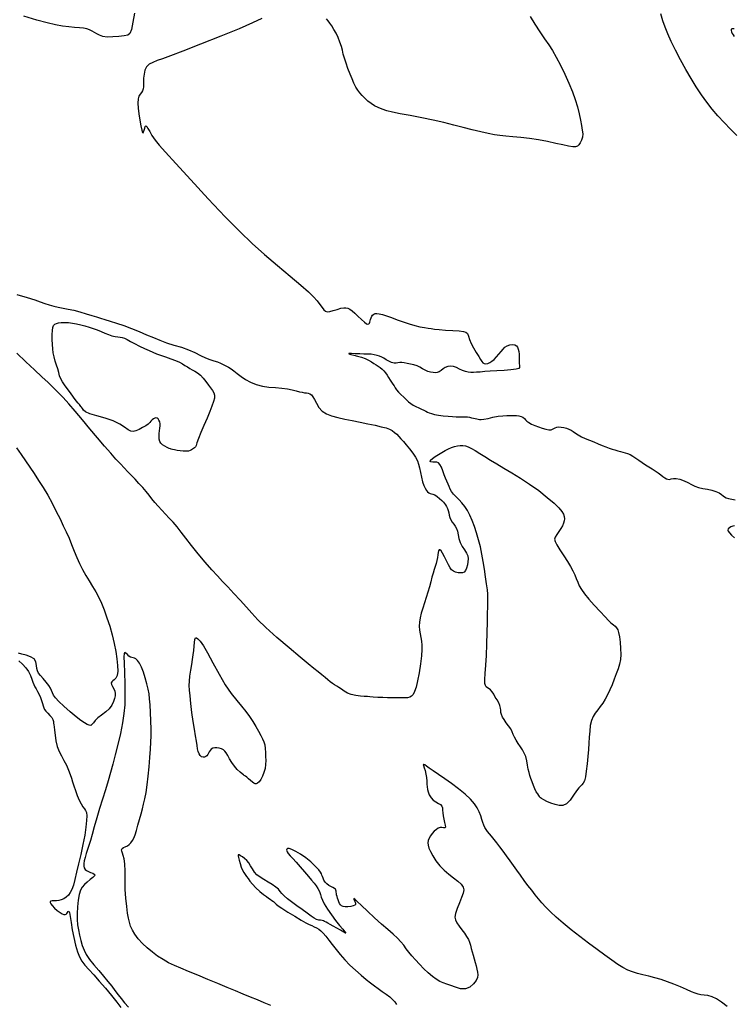
# Model space of a CAD drawing. Extents: x 359499 to 362699, y 1027068 to 1030226.
# Drawn here: x 361176 to 361636, y 1027784 to 1028417 of the extents above; entities that cross this region are included whole.
import ezdxf

# ---------------------------------------------------------------- set-up
doc = ezdxf.new("R2010")
doc.units = 0
doc.header["$LTSCALE"] = 25
doc.header["$MEASUREMENT"] = 0
doc.layers.add('INTER', color=33, linetype='CONTINUOUS')

msp = doc.modelspace()

# ---------------------------------------------------------------- linework, layer by layer
at = {"layer": 'INTER', "linetype": 'CONTINUOUS'}
for points, elevation in [([(361250.33, 1028421.13), (361249.35, 1028415.32), (361248.41, 1028410.69), (361247.41, 1028408.13), (361245.98, 1028407.09), (361243.69, 1028406.7), (361240.31, 1028406.28), (361236.4, 1028405.89), (361232.74, 1028405.8), (361229.92, 1028406.18), (361227.82, 1028406.93), (361226.14, 1028407.85), (361224.6, 1028408.79), (361223.08, 1028409.67), (361221.46, 1028410.43), (361219.64, 1028411.03), (361217.49, 1028411.48), (361214.89, 1028411.8), (361211.76, 1028412.03), (361208.14, 1028412.3), (361204.09, 1028412.77), (361199.59, 1028413.58), (361194.23, 1028414.87), (361187.5, 1028416.77), (361179.16, 1028419.31)], 2216), ([(361638.02, 1028342.49), (361633.93, 1028346.52), (361629.82, 1028350.75), (361625.86, 1028355.09), (361622.12, 1028359.46), (361618.6, 1028363.95), (361615.2, 1028368.68), (361611.87, 1028373.74), (361608.55, 1028379.18), (361605.21, 1028385.02), (361601.83, 1028391.19), (361598.62, 1028397.33), (361595.83, 1028402.98), (361593.62, 1028407.82), (361591.89, 1028412.14), (361590.44, 1028416.36), (361589.14, 1028420.79)], 2214), ([(361332.28, 1028417.83), (361326.3, 1028415), (361317.66, 1028411.2), (361305.85, 1028406.35), (361292.9, 1028401.21), (361281.44, 1028396.77), (361273.47, 1028393.75), (361268.39, 1028391.88), (361264.95, 1028390.63), (361262.14, 1028389.55), (361259.83, 1028388.32), (361258.11, 1028386.67), (361257.04, 1028384.44), (361256.48, 1028381.88), (361256.25, 1028379.36), (361256.18, 1028377.16), (361256.15, 1028375.29), (361256.07, 1028373.73), (361255.85, 1028372.41), (361255.45, 1028371.28), (361254.85, 1028370.23), (361254.04, 1028369.17), (361253.23, 1028367.85), (361252.64, 1028365.97), (361252.45, 1028363.34), (361252.63, 1028360.06), (361253.1, 1028356.32), (361253.76, 1028352.37), (361254.48, 1028348.72), (361255.12, 1028345.94), (361255.6, 1028344.47), (361255.94, 1028344.17), (361256.25, 1028344.76), (361256.58, 1028345.93), (361256.94, 1028347.25), (361257.32, 1028348.27), (361257.73, 1028348.61), (361258.27, 1028348.18), (361259.03, 1028346.96), (361260.12, 1028344.96), (361261.61, 1028342.39), (361263.58, 1028339.49), (361266.23, 1028336.25), (361270.38, 1028331.66), (361277.03, 1028324.47), (361286.65, 1028314), (361297.86, 1028301.85), (361308.8, 1028290.22), (361318.06, 1028280.76), (361326.14, 1028273), (361334.02, 1028265.93), (361342.34, 1028258.84), (361350.44, 1028252.08), (361357.33, 1028246.29), (361362.28, 1028241.92), (361365.61, 1028238.67), (361367.9, 1028236.08), (361369.66, 1028233.77), (361371.06, 1028231.79), (361372.21, 1028230.29), (361373.24, 1028229.38), (361374.42, 1028229.06), (361376.04, 1028229.24), (361378.27, 1028229.84), (361380.79, 1028230.62), (361383.14, 1028231.31), (361384.99, 1028231.67), (361386.44, 1028231.69), (361387.69, 1028231.39), (361388.94, 1028230.77), (361390.36, 1028229.74), (361392.08, 1028228.21), (361394.17, 1028226.18), (361396.36, 1028224.04), (361398.28, 1028222.31), (361399.66, 1028221.38), (361400.56, 1028221.13), (361401.12, 1028221.32), (361401.49, 1028221.76), (361401.75, 1028222.39), (361401.99, 1028223.21), (361402.26, 1028224.19), (361402.61, 1028225.22), (361403.04, 1028226.18), (361403.6, 1028226.96), (361404.31, 1028227.54), (361405.2, 1028227.88), (361406.33, 1028227.97), (361407.83, 1028227.77), (361409.88, 1028227.26), (361412.59, 1028226.42), (361415.85, 1028225.31), (361419.48, 1028224.01), (361423.3, 1028222.61), (361427.12, 1028221.28), (361430.76, 1028220.18), (361434.05, 1028219.44), (361436.91, 1028218.95), (361439.29, 1028218.61), (361441.28, 1028218.28), (361443.43, 1028217.96), (361446.4, 1028217.65), (361450.6, 1028217.34), (361455.26, 1028217.05), (361459.35, 1028216.78), (361462.09, 1028216.49), (361463.68, 1028215.99), (361464.57, 1028215.04), (361465.2, 1028213.45), (361465.89, 1028211.3), (361466.92, 1028208.71), (361468.47, 1028205.83), (361470.25, 1028202.96), (361471.86, 1028200.42), (361472.98, 1028198.47), (361473.78, 1028197.1), (361474.53, 1028196.22), (361475.43, 1028195.75), (361476.5, 1028195.66), (361477.7, 1028195.89), (361479.01, 1028196.43), (361480.39, 1028197.29), (361481.85, 1028198.49), (361483.37, 1028200.02), (361484.86, 1028201.74), (361486.26, 1028203.44), (361487.52, 1028204.96), (361488.78, 1028206.23), (361490.22, 1028207.19), (361491.93, 1028207.79), (361493.7, 1028208.01), (361495.21, 1028207.83), (361496.25, 1028207.26), (361496.89, 1028206.32), (361497.29, 1028205.07), (361497.6, 1028203.54), (361497.82, 1028201.8), (361497.94, 1028199.88), (361497.96, 1028197.86), (361497.96, 1028195.93), (361498.02, 1028194.34), (361498.12, 1028193.26), (361497.67, 1028192.57), (361495.98, 1028192.1), (361492.61, 1028191.72), (361488.15, 1028191.38), (361483.47, 1028191.08), (361479.28, 1028190.81), (361475.71, 1028190.57), (361472.77, 1028190.34), (361470.41, 1028190.15), (361468.46, 1028190.03), (361466.72, 1028190.05), (361465.02, 1028190.24), (361463.28, 1028190.64), (361461.46, 1028191.31), (361459.54, 1028192.21), (361457.57, 1028193.14), (361455.61, 1028193.82), (361453.71, 1028194.06), (361451.93, 1028193.84), (361450.32, 1028193.24), (361448.9, 1028192.34), (361447.62, 1028191.35), (361446.41, 1028190.51), (361445.2, 1028190.01), (361443.92, 1028189.84), (361442.48, 1028189.93), (361440.84, 1028190.24), (361439.09, 1028190.75), (361437.34, 1028191.48), (361435.67, 1028192.39), (361433.99, 1028193.37), (361432.16, 1028194.23), (361430.09, 1028194.88), (361427.92, 1028195.37), (361425.83, 1028195.78), (361423.97, 1028196.19), (361422.38, 1028196.49), (361421.05, 1028196.55), (361419.92, 1028196.29), (361418.82, 1028195.98), (361417.51, 1028195.95), (361415.84, 1028196.44), (361414.01, 1028197.3), (361412.26, 1028198.27), (361410.78, 1028199.14), (361409.44, 1028199.88), (361408.04, 1028200.51), (361406.43, 1028201.04), (361404.6, 1028201.45), (361402.58, 1028201.72), (361400.4, 1028201.85), (361398, 1028201.91), (361395.34, 1028201.97), (361392.47, 1028202.11), (361389.93, 1028202.24), (361388.39, 1028202.23), (361388.32, 1028202.01), (361389.49, 1028201.61), (361391.48, 1028201.1), (361393.88, 1028200.54), (361396.42, 1028199.88), (361398.84, 1028199.06), (361400.95, 1028198.06), (361402.78, 1028196.97), (361404.39, 1028195.9), (361405.85, 1028194.97), (361407.2, 1028194.1), (361408.47, 1028193.21), (361409.68, 1028192.22), (361410.84, 1028191.09), (361411.93, 1028189.79), (361412.96, 1028188.3), (361413.92, 1028186.72), (361414.85, 1028185.2), (361415.75, 1028183.82), (361416.61, 1028182.57), (361417.42, 1028181.38), (361418.18, 1028180.19), (361419.05, 1028178.91), (361420.22, 1028177.46), (361421.8, 1028175.82), (361423.58, 1028174.11), (361425.31, 1028172.52), (361426.79, 1028171.19), (361428.17, 1028170.07), (361429.68, 1028169.06), (361431.45, 1028168.09), (361433.34, 1028167.19), (361435.1, 1028166.38), (361436.56, 1028165.71), (361437.79, 1028165.13), (361438.89, 1028164.6), (361440.01, 1028164.09), (361441.41, 1028163.58), (361443.35, 1028163.08), (361445.98, 1028162.61), (361449.03, 1028162.19), (361452.11, 1028161.86), (361454.9, 1028161.66), (361457.35, 1028161.56), (361459.52, 1028161.53), (361461.43, 1028161.55), (361463.13, 1028161.55), (361464.64, 1028161.46), (361466.01, 1028161.25), (361467.26, 1028160.96), (361468.44, 1028160.66), (361469.56, 1028160.4), (361470.61, 1028160.17), (361471.55, 1028159.96), (361472.41, 1028159.77), (361473.53, 1028159.72), (361475.27, 1028159.94), (361477.88, 1028160.53), (361481.06, 1028161.27), (361484.33, 1028161.91), (361487.33, 1028162.25), (361489.99, 1028162.36), (361492.32, 1028162.38), (361494.35, 1028162.4), (361496.13, 1028162.37), (361497.7, 1028162.19), (361499.11, 1028161.79), (361500.32, 1028161.2), (361501.31, 1028160.47), (361502.08, 1028159.66), (361502.89, 1028158.78), (361504.04, 1028157.85), (361505.76, 1028156.89), (361507.92, 1028155.94), (361510.34, 1028155.02), (361512.81, 1028154.19), (361515.12, 1028153.54), (361517.04, 1028153.19), (361518.44, 1028153.22), (361519.46, 1028153.52), (361520.31, 1028153.96), (361521.17, 1028154.42), (361522.18, 1028154.79), (361523.43, 1028154.97), (361524.97, 1028154.91), (361526.68, 1028154.63), (361528.37, 1028154.19), (361529.91, 1028153.63), (361531.34, 1028152.93), (361532.74, 1028152.07), (361534.21, 1028151.03), (361535.89, 1028149.88), (361537.92, 1028148.71), (361540.41, 1028147.57), (361543.19, 1028146.46), (361546.04, 1028145.35), (361548.76, 1028144.22), (361551.31, 1028143.15), (361553.65, 1028142.2), (361555.77, 1028141.42), (361557.71, 1028140.77), (361559.55, 1028140.19), (361561.32, 1028139.64), (361563.02, 1028139.14), (361564.63, 1028138.72), (361566.15, 1028138.39), (361567.66, 1028138), (361569.25, 1028137.35), (361571, 1028136.3), (361572.89, 1028134.97), (361574.91, 1028133.53), (361577.01, 1028132.1), (361579.15, 1028130.7), (361581.3, 1028129.34), (361583.42, 1028128), (361585.44, 1028126.7), (361587.32, 1028125.45), (361588.99, 1028124.26), (361590.45, 1028123.2), (361591.68, 1028122.32), (361592.7, 1028121.69), (361593.63, 1028121.33), (361594.6, 1028121.29), (361595.74, 1028121.54), (361597.18, 1028121.82), (361599.05, 1028121.82), (361601.4, 1028121.31), (361603.99, 1028120.39), (361606.52, 1028119.26), (361608.77, 1028118.08), (361610.94, 1028116.98), (361613.31, 1028116.06), (361616.08, 1028115.4), (361619.06, 1028114.87), (361621.94, 1028114.27), (361624.47, 1028113.48), (361626.56, 1028112.56), (361628.13, 1028111.61), (361629.2, 1028110.72), (361630.07, 1028109.95), (361631.15, 1028109.34), (361632.71, 1028108.9), (361634.68, 1028108.56), (361636.86, 1028108.21)], 2214), ([(361504.96, 1028419.09), (361508.09, 1028414.15), (361511.27, 1028409.26), (361514.27, 1028404.77), (361516.9, 1028400.87), (361519.33, 1028397.11), (361521.82, 1028392.85), (361524.54, 1028387.68), (361527.31, 1028381.93), (361529.91, 1028376.11), (361532.13, 1028370.64), (361533.95, 1028365.58), (361535.4, 1028360.85), (361536.5, 1028356.43), (361537.34, 1028352.41), (361538, 1028348.89), (361538.52, 1028345.95), (361538.79, 1028343.48), (361538.69, 1028341.33), (361538.13, 1028339.4), (361537.26, 1028337.73), (361536.3, 1028336.43), (361535.36, 1028335.57), (361534.17, 1028335.16), (361532.36, 1028335.19), (361529.62, 1028335.63), (361525.95, 1028336.4), (361521.4, 1028337.41), (361516.09, 1028338.54), (361510.33, 1028339.64), (361504.49, 1028340.57), (361498.9, 1028341.22), (361493.77, 1028341.66), (361489.29, 1028342.03), (361485.52, 1028342.44), (361481.96, 1028342.99), (361478.01, 1028343.78), (361473.19, 1028344.86), (361467.69, 1028346.18), (361461.81, 1028347.65), (361455.79, 1028349.18), (361449.49, 1028350.75), (361442.65, 1028352.32), (361435.22, 1028353.86), (361427.85, 1028355.28), (361421.37, 1028356.53), (361416.39, 1028357.55), (361412.66, 1028358.45), (361409.7, 1028359.36), (361407.11, 1028360.41), (361404.76, 1028361.63), (361402.58, 1028363.05), (361400.54, 1028364.66), (361398.65, 1028366.4), (361396.94, 1028368.15), (361395.45, 1028369.86), (361394.11, 1028371.64), (361392.84, 1028373.67), (361391.59, 1028376.08), (361390.33, 1028378.88), (361389.04, 1028382.04), (361387.73, 1028385.5), (361386.5, 1028388.99), (361385.48, 1028392.19), (361384.74, 1028394.9), (361384.14, 1028397.33), (361383.47, 1028399.81), (361382.57, 1028402.55), (361381.44, 1028405.44), (361380.14, 1028408.24), (361378.72, 1028410.77), (361377.3, 1028412.96), (361375.99, 1028414.77), (361374.9, 1028416.22), (361374.01, 1028417.5)], 2214), ([(361636.19, 1028411.09), (361635.31, 1028411.2), (361634.74, 1028411.04), (361634.44, 1028410.64), (361634.39, 1028410), (361634.55, 1028409.15), (361634.93, 1028408.18), (361635.55, 1028407.18), (361636.38, 1028406.17)], 2214), ([(361174.68, 1028240.11), (361181.24, 1028238.27), (361186.14, 1028236.68), (361189.73, 1028235.39), (361192.66, 1028234.32), (361195.49, 1028233.46), (361198.36, 1028232.73), (361201.3, 1028232.1), (361204.34, 1028231.51), (361207.61, 1028230.85), (361211.24, 1028230.03), (361215.27, 1028228.98), (361219.34, 1028227.81), (361222.97, 1028226.71), (361225.89, 1028225.79), (361228.46, 1028224.96), (361231.25, 1028224.07), (361234.7, 1028223.02), (361238.79, 1028221.73), (361243.4, 1028220.17), (361248.34, 1028218.34), (361253.36, 1028216.35), (361258.16, 1028214.36), (361262.52, 1028212.5), (361266.69, 1028210.78), (361271.01, 1028209.2), (361275.7, 1028207.71), (361280.53, 1028206.22), (361285.13, 1028204.61), (361289.22, 1028202.83), (361292.82, 1028201.04), (361296.01, 1028199.5), (361298.87, 1028198.37), (361301.42, 1028197.54), (361303.69, 1028196.81), (361305.7, 1028196.04), (361307.51, 1028195.22), (361309.19, 1028194.35), (361310.82, 1028193.44), (361312.5, 1028192.39), (361314.37, 1028191.07), (361316.52, 1028189.4), (361319.01, 1028187.52), (361321.86, 1028185.6), (361325.1, 1028183.82), (361328.71, 1028182.32), (361332.66, 1028181.24), (361336.89, 1028180.63), (361341.16, 1028180.31), (361345.21, 1028180), (361348.81, 1028179.5), (361351.91, 1028178.87), (361354.49, 1028178.24), (361356.57, 1028177.69), (361358.26, 1028177.28), (361359.7, 1028177), (361361.01, 1028176.84), (361362.2, 1028176.66), (361363.28, 1028176.29), (361364.24, 1028175.58), (361365.18, 1028174.4), (361366.21, 1028172.62), (361367.44, 1028170.23), (361369.03, 1028167.61), (361371.13, 1028165.23), (361373.86, 1028163.45), (361377.23, 1028162.15), (361381.18, 1028161.1), (361385.65, 1028160.08), (361390.49, 1028159.06), (361395.51, 1028158.05), (361400.52, 1028157.04), (361405.19, 1028156.07), (361409.17, 1028155.17), (361412.21, 1028154.35), (361414.49, 1028153.54), (361416.25, 1028152.62), (361417.75, 1028151.52), (361419.1, 1028150.26), (361420.43, 1028148.88), (361421.85, 1028147.37), (361423.44, 1028145.62), (361425.28, 1028143.49), (361427.4, 1028140.9), (361429.52, 1028138.12), (361431.29, 1028135.49), (361432.45, 1028133.21), (361433.19, 1028131.05), (361433.75, 1028128.63), (361434.35, 1028125.71), (361435.03, 1028122.59), (361435.77, 1028119.69), (361436.56, 1028117.34), (361437.37, 1028115.53), (361438.2, 1028114.19), (361439.02, 1028113.24), (361439.83, 1028112.62), (361440.62, 1028112.26), (361441.42, 1028112.07), (361442.35, 1028111.83), (361443.54, 1028111.26), (361445.07, 1028110.2), (361446.71, 1028108.87), (361448.16, 1028107.61), (361449.19, 1028106.64), (361449.91, 1028105.84), (361450.53, 1028104.99), (361451.19, 1028103.92), (361451.82, 1028102.64), (361452.31, 1028101.22), (361452.6, 1028099.72), (361452.84, 1028098.18), (361453.24, 1028096.66), (361453.94, 1028095.19), (361454.86, 1028093.77), (361455.84, 1028092.42), (361456.75, 1028091.09), (361457.54, 1028089.63), (361458.17, 1028087.85), (361458.63, 1028085.64), (361459.15, 1028083.15), (361460, 1028080.59), (361461.33, 1028078.16), (361462.83, 1028075.9), (361464.1, 1028073.85), (361464.82, 1028071.99), (361465.04, 1028070.21), (361464.93, 1028068.32), (361464.61, 1028066.25), (361464.11, 1028064.25), (361463.41, 1028062.63), (361462.51, 1028061.64), (361461.4, 1028061.18), (361460.08, 1028061.1), (361458.58, 1028061.25), (361457.04, 1028061.63), (361455.63, 1028062.24), (361454.46, 1028063.14), (361453.43, 1028064.46), (361452.35, 1028066.35), (361451.12, 1028068.84), (361449.83, 1028071.5), (361448.64, 1028073.79), (361447.67, 1028075.27), (361446.94, 1028075.93), (361446.43, 1028075.9), (361446.09, 1028075.26), (361445.86, 1028074.15), (361445.62, 1028072.67), (361445.31, 1028070.95), (361444.9, 1028069.09), (361444.4, 1028067.17), (361443.8, 1028065.27), (361443.14, 1028063.26), (361442.47, 1028061.01), (361441.79, 1028058.38), (361441.07, 1028055.43), (361440.22, 1028052.22), (361439.21, 1028048.82), (361438.09, 1028045.34), (361436.93, 1028041.87), (361435.82, 1028038.5), (361434.85, 1028035.27), (361434.13, 1028032.23), (361433.72, 1028029.41), (361433.61, 1028026.76), (361433.77, 1028024.26), (361434.14, 1028021.86), (361434.61, 1028019.51), (361435.04, 1028017.17), (361435.3, 1028014.71), (361435.32, 1028011.73), (361435.04, 1028007.76), (361434.41, 1028002.54), (361433.53, 1027996.83), (361432.55, 1027991.6), (361431.57, 1027987.61), (361430.62, 1027984.82), (361429.68, 1027982.95), (361428.72, 1027981.76), (361427.58, 1027981.08), (361426.05, 1027980.76), (361424, 1027980.68), (361421.53, 1027980.72), (361418.84, 1027980.78), (361416.05, 1027980.8), (361413.16, 1027980.81), (361410.1, 1027980.88), (361406.91, 1027981.05), (361403.96, 1027981.26), (361401.7, 1027981.45), (361400.39, 1027981.56), (361399.46, 1027981.63), (361398.11, 1027981.69), (361395.78, 1027981.83), (361392.83, 1027982.15), (361389.86, 1027982.78), (361387.33, 1027983.8), (361385.24, 1027985.04), (361383.47, 1027986.27), (361381.9, 1027987.31), (361380.47, 1027988.21), (361379.12, 1027989.09), (361377.78, 1027990.04), (361376.37, 1027991.11), (361374.79, 1027992.37), (361372.96, 1027993.85), (361370.88, 1027995.55), (361368.54, 1027997.46), (361365.84, 1027999.66), (361362.21, 1028002.64), (361357, 1028006.96), (361349.89, 1028012.9), (361342.04, 1028019.6), (361334.96, 1028025.89), (361329.76, 1028030.94), (361325.88, 1028035.12), (361322.34, 1028039.13), (361318.42, 1028043.48), (361314.3, 1028047.94), (361310.42, 1028052.08), (361307.04, 1028055.67), (361303.81, 1028059.15), (361300.2, 1028063.14), (361295.89, 1028068.03), (361291.27, 1028073.43), (361286.94, 1028078.71), (361283.34, 1028083.37), (361280.35, 1028087.37), (361277.71, 1028090.81), (361275.21, 1028093.77), (361272.75, 1028096.41), (361270.32, 1028098.93), (361267.9, 1028101.46), (361265.57, 1028103.97), (361263.43, 1028106.42), (361261.54, 1028108.76), (361259.74, 1028111.08), (361257.81, 1028113.5), (361255.62, 1028116.07), (361253.24, 1028118.72), (361250.81, 1028121.33), (361248.46, 1028123.81), (361246.13, 1028126.23), (361243.77, 1028128.68), (361241.26, 1028131.29), (361238.43, 1028134.31), (361235.07, 1028138.03), (361231.04, 1028142.64), (361226.49, 1028147.96), (361221.68, 1028153.69), (361216.85, 1028159.52), (361212.22, 1028165.07), (361208.04, 1028169.94), (361204.46, 1028173.87), (361201.26, 1028177.16), (361198.12, 1028180.23), (361194.73, 1028183.5), (361190.81, 1028187.25), (361186.08, 1028191.72), (361180.45, 1028196.99), (361174.58, 1028202.41)], 2216), ([(361174.32, 1028141.52), (361177.35, 1028137.32), (361180.18, 1028133.22), (361182.9, 1028129.13), (361185.68, 1028124.95), (361188.6, 1028120.58), (361191.6, 1028115.97), (361194.56, 1028111.07), (361197.39, 1028105.9), (361200.03, 1028100.71), (361202.43, 1028095.82), (361204.55, 1028091.47), (361206.46, 1028087.46), (361208.23, 1028083.51), (361209.91, 1028079.4), (361211.57, 1028075.19), (361213.27, 1028071.05), (361215.05, 1028067.06), (361216.95, 1028063.23), (361218.99, 1028059.53), (361221.16, 1028055.91), (361223.36, 1028052.36), (361225.45, 1028048.86), (361227.35, 1028045.33), (361229.12, 1028041.55), (361230.87, 1028037.25), (361232.65, 1028032.28), (361234.4, 1028026.84), (361235.98, 1028021.25), (361237.28, 1028015.78), (361238.3, 1028010.59), (361239.02, 1028005.79), (361239.45, 1028001.5), (361239.52, 1027997.89), (361239.15, 1027995.15), (361238.34, 1027993.37), (361237.3, 1027992.3), (361236.33, 1027991.62), (361235.67, 1027991.02), (361235.41, 1027990.32), (361235.6, 1027989.36), (361236.22, 1027988.05), (361237.03, 1027986.52), (361237.71, 1027984.96), (361238, 1027983.51), (361237.92, 1027982.03), (361237.54, 1027980.33), (361236.89, 1027978.28), (361235.82, 1027976.02), (361234.15, 1027973.75), (361231.8, 1027971.64), (361229.18, 1027969.69), (361226.81, 1027967.85), (361225.08, 1027966.12), (361223.89, 1027964.63), (361222.99, 1027963.56), (361222.15, 1027963.04), (361221.18, 1027963.06), (361219.92, 1027963.58), (361218.2, 1027964.6), (361215.87, 1027966.23), (361212.78, 1027968.62), (361208.94, 1027971.8), (361204.96, 1027975.28), (361201.6, 1027978.44), (361199.42, 1027980.81), (361198.21, 1027982.55), (361197.54, 1027983.97), (361197.02, 1027985.36), (361196.35, 1027986.9), (361195.25, 1027988.71), (361193.58, 1027990.87), (361191.65, 1027993.12), (361189.89, 1027995.13), (361188.64, 1027996.67), (361187.89, 1027998.03), (361187.53, 1027999.6), (361187.36, 1028001.62), (361186.95, 1028003.83), (361185.76, 1028005.78), (361183.48, 1028007.17), (361180.6, 1028008.11), (361177.85, 1028008.8), (361175.75, 1028009.45)], 2216), ([(361636.49, 1028091.39), (361635.36, 1028091.12), (361634.23, 1028090.65), (361633.24, 1028090.04), (361632.52, 1028089.38), (361632.24, 1028088.69), (361632.45, 1028087.88), (361633.22, 1028086.78), (361634.58, 1028085.31), (361636.4, 1028083.58)], 2214), ([(361338.08, 1027782.85), (361333.74, 1027784.6), (361329.43, 1027786.36), (361325.03, 1027788.18), (361320.39, 1027790.1), (361315.39, 1027792.17), (361309.94, 1027794.43), (361303.98, 1027796.91), (361297.56, 1027799.59), (361291.11, 1027802.29), (361285.21, 1027804.74), (361280.25, 1027806.78), (361276.06, 1027808.57), (361272.32, 1027810.35), (361268.74, 1027812.34), (361265.25, 1027814.57), (361261.84, 1027817.08), (361258.51, 1027819.85), (361255.4, 1027822.79), (361252.72, 1027825.75), (361250.59, 1027828.61), (361248.99, 1027831.34), (361247.84, 1027833.9), (361247.05, 1027836.32), (361246.47, 1027838.97), (361245.95, 1027842.29), (361245.37, 1027846.6), (361244.83, 1027851.76), (361244.44, 1027857.51), (361244.3, 1027863.54), (361244.25, 1027869.24), (361244.09, 1027873.97), (361243.69, 1027877.23), (361243.12, 1027879.35), (361242.55, 1027880.82), (361242.12, 1027882.03), (361242, 1027883.06), (361242.34, 1027883.86), (361243.22, 1027884.44), (361244.44, 1027884.95), (361245.76, 1027885.55), (361246.96, 1027886.39), (361248.01, 1027887.5), (361248.96, 1027888.87), (361249.84, 1027890.53), (361250.69, 1027892.63), (361251.59, 1027895.36), (361252.56, 1027898.77), (361253.57, 1027902.52), (361254.54, 1027906.14), (361255.42, 1027909.32), (361256.24, 1027912.37), (361257.02, 1027915.78), (361257.78, 1027919.92), (361258.5, 1027924.8), (361259.15, 1027930.34), (361259.71, 1027936.35), (361260.17, 1027942.35), (361260.55, 1027947.76), (361260.85, 1027952.23), (361261.04, 1027956.29), (361261.07, 1027960.68), (361260.92, 1027965.89), (361260.66, 1027971.37), (361260.36, 1027976.31), (361260.07, 1027980.12), (361259.71, 1027983.23), (361259.16, 1027986.31), (361258.34, 1027989.85), (361257.29, 1027993.63), (361256.09, 1027997.28), (361254.82, 1028000.46), (361253.55, 1028003.02), (361252.35, 1028004.84), (361251.3, 1028005.88), (361250.35, 1028006.34), (361249.47, 1028006.51), (361248.61, 1028006.65), (361247.73, 1028006.95), (361246.79, 1028007.57), (361245.78, 1028008.56), (361244.83, 1028009.52), (361244.09, 1028009.93), (361243.68, 1028009.27), (361243.56, 1028007.12), (361243.65, 1028003.05), (361243.87, 1027996.93), (361244.1, 1027989.68), (361244.2, 1027982.5), (361244.05, 1027976.28), (361243.56, 1027970.57), (361242.63, 1027964.61), (361241.25, 1027957.87), (361239.59, 1027950.79), (361237.93, 1027944.04), (361236.43, 1027938.1), (361234.99, 1027932.69), (361233.44, 1027927.31), (361231.64, 1027921.6), (361229.7, 1027915.61), (361227.78, 1027909.5), (361226.02, 1027903.45), (361224.45, 1027897.81), (361223.09, 1027892.91), (361221.96, 1027889), (361221, 1027885.85), (361220.13, 1027883.12), (361219.3, 1027880.54), (361218.57, 1027878.12), (361218.02, 1027875.94), (361217.73, 1027874.07), (361217.72, 1027872.52), (361218.01, 1027871.29), (361218.6, 1027870.36), (361219.5, 1027869.64), (361220.68, 1027869.03), (361222.09, 1027868.44), (361223.46, 1027867.87), (361224.47, 1027867.33), (361224.84, 1027866.8), (361224.52, 1027866.15), (361223.51, 1027865.21), (361221.87, 1027863.86), (361219.93, 1027862.25), (361218.09, 1027860.59), (361216.66, 1027858.97), (361215.6, 1027857.04), (361214.8, 1027854.33), (361214.16, 1027850.57), (361213.69, 1027846.2), (361213.45, 1027841.9), (361213.48, 1027838.15), (361213.75, 1027834.79), (361214.25, 1027831.53), (361214.94, 1027828.12), (361215.79, 1027824.69), (361216.76, 1027821.44), (361217.86, 1027818.47), (361219.3, 1027815.59), (361221.35, 1027812.51), (361224.13, 1027809.04), (361227.33, 1027805.35), (361230.49, 1027801.71), (361233.26, 1027798.33), (361235.66, 1027795.23), (361237.78, 1027792.4), (361239.76, 1027789.78), (361241.76, 1027787.24), (361243.97, 1027784.61), (361246.51, 1027781.8)], 2214), ([(361175.99, 1028004.64), (361178.29, 1028002.48), (361180.42, 1028000.1), (361182.17, 1027997.6), (361183.41, 1027995.11), (361184.27, 1027992.78), (361184.93, 1027990.78), (361185.58, 1027989.23), (361186.28, 1027987.9), (361187.08, 1027986.5), (361188.01, 1027984.83), (361188.99, 1027982.94), (361189.87, 1027980.95), (361190.59, 1027978.99), (361191.15, 1027977.18), (361191.58, 1027975.61), (361191.96, 1027974.34), (361192.46, 1027973.25), (361193.27, 1027972.12), (361194.5, 1027970.81), (361195.88, 1027969.39), (361197.05, 1027967.99), (361197.77, 1027966.7), (361198.12, 1027965.53), (361198.31, 1027964.46), (361198.5, 1027963.42), (361198.72, 1027962.06), (361198.97, 1027959.94), (361199.26, 1027956.82), (361199.73, 1027953.12), (361200.54, 1027949.44), (361201.8, 1027946.23), (361203.35, 1027943.33), (361204.98, 1027940.44), (361206.51, 1027937.37), (361207.85, 1027934.28), (361208.95, 1027931.45), (361209.8, 1027929.04), (361210.54, 1027926.76), (361211.34, 1027924.21), (361212.35, 1027921.13), (361213.51, 1027917.85), (361214.76, 1027914.83), (361216.01, 1027912.46), (361217.17, 1027910.68), (361218.16, 1027909.34), (361218.91, 1027908.24), (361219.39, 1027906.93), (361219.59, 1027904.93), (361219.52, 1027901.81), (361219.11, 1027897.6), (361218.33, 1027892.39), (361217.18, 1027886.38), (361215.8, 1027880.04), (361214.4, 1027873.93), (361213.13, 1027868.52), (361212.01, 1027863.95), (361210.99, 1027860.27), (361210.03, 1027857.48), (361209.03, 1027855.41), (361207.87, 1027853.81), (361206.48, 1027852.49), (361204.91, 1027851.46), (361203.26, 1027850.74), (361201.62, 1027850.35), (361200.06, 1027850.19), (361198.65, 1027850.15), (361197.47, 1027850.12), (361196.59, 1027850.01), (361196.08, 1027849.71), (361196, 1027849.16), (361196.41, 1027848.29), (361197.38, 1027847.08), (361198.89, 1027845.53), (361200.68, 1027843.93), (361202.41, 1027842.58), (361203.83, 1027841.74), (361204.93, 1027841.37), (361205.77, 1027841.34), (361206.4, 1027841.57), (361206.9, 1027842.01), (361207.33, 1027842.64), (361207.75, 1027843.33), (361208.17, 1027843.52), (361208.6, 1027842.58), (361209.04, 1027840.04), (361209.57, 1027836.19), (361210.3, 1027831.53), (361211.29, 1027826.53), (361212.46, 1027821.67), (361213.71, 1027817.42), (361214.98, 1027814.11), (361216.45, 1027811.41), (361218.38, 1027808.82), (361220.94, 1027805.93), (361224.09, 1027802.55), (361227.72, 1027798.56), (361231.67, 1027793.97), (361235.56, 1027789.22), (361238.96, 1027784.91), (361241.5, 1027781.48)], 2216), ([(361631.68, 1027782.24), (361628.19, 1027784.95), (361624.99, 1027787.05), (361622.06, 1027788.47), (361619.39, 1027789.21), (361616.99, 1027789.52), (361614.9, 1027789.71), (361613.09, 1027790.04), (361611.18, 1027790.65), (361608.77, 1027791.66), (361605.53, 1027793.11), (361601.68, 1027794.82), (361597.53, 1027796.56), (361593.37, 1027798.13), (361589.26, 1027799.5), (361585.23, 1027800.68), (361581.31, 1027801.68), (361577.56, 1027802.58), (361574.08, 1027803.46), (361570.89, 1027804.43), (361567.85, 1027805.62), (361564.73, 1027807.19), (361561.33, 1027809.28), (361557.51, 1027811.92), (361553.11, 1027815.11), (361548.07, 1027818.83), (361542.59, 1027822.94), (361536.94, 1027827.25), (361531.4, 1027831.59), (361526.23, 1027835.78), (361521.72, 1027839.64), (361518.05, 1027843.03), (361515.09, 1027846.04), (361512.59, 1027848.79), (361510.34, 1027851.42), (361508.18, 1027854.08), (361505.96, 1027856.92), (361503.57, 1027860.04), (361501.09, 1027863.33), (361498.66, 1027866.62), (361496.38, 1027869.78), (361494.19, 1027872.85), (361492.02, 1027875.9), (361489.8, 1027878.99), (361487.59, 1027882.03), (361485.48, 1027884.88), (361483.52, 1027887.45), (361481.74, 1027889.71), (361480.15, 1027891.66), (361478.77, 1027893.31), (361477.58, 1027894.75), (361476.59, 1027896.06), (361475.78, 1027897.36), (361475.1, 1027898.79), (361474.49, 1027900.49), (361473.87, 1027902.57), (361473.14, 1027904.92), (361472.21, 1027907.4), (361470.95, 1027909.9), (361469.14, 1027912.54), (361466.55, 1027915.46), (361463.06, 1027918.76), (361458.9, 1027922.24), (361454.45, 1027925.64), (361450.04, 1027928.73), (361445.97, 1027931.43), (361442.56, 1027933.68), (361440.03, 1027935.44), (361438.27, 1027936.72), (361437.12, 1027937.55), (361436.42, 1027937.95), (361436.14, 1027937.83), (361436.25, 1027937.12), (361436.7, 1027935.76), (361437.32, 1027933.9), (361437.89, 1027931.73), (361438.25, 1027929.42), (361438.44, 1027927.15), (361438.53, 1027925.11), (361438.62, 1027923.39), (361438.82, 1027921.84), (361439.27, 1027920.21), (361440.05, 1027918.37), (361441.18, 1027916.5), (361442.62, 1027914.89), (361444.31, 1027913.74), (361445.98, 1027912.87), (361447.32, 1027912.05), (361448.12, 1027911.07), (361448.5, 1027909.87), (361448.66, 1027908.41), (361448.79, 1027906.7), (361448.98, 1027904.77), (361449.33, 1027902.7), (361449.84, 1027900.59), (361450.3, 1027898.75), (361450.43, 1027897.51), (361450.02, 1027897.09), (361449.19, 1027897.18), (361448.14, 1027897.37), (361447.03, 1027897.29), (361445.88, 1027896.86), (361444.62, 1027896.05), (361443.27, 1027894.89), (361441.95, 1027893.48), (361440.8, 1027891.96), (361439.96, 1027890.44), (361439.44, 1027888.93), (361439.23, 1027887.43), (361439.34, 1027885.89), (361439.84, 1027884.12), (361440.81, 1027881.89), (361442.33, 1027879.06), (361444.37, 1027875.88), (361446.86, 1027872.72), (361449.71, 1027869.84), (361452.74, 1027867.26), (361455.7, 1027864.94), (361458.37, 1027862.82), (361460.51, 1027860.85), (361461.87, 1027858.99), (361462.3, 1027857.13), (361461.91, 1027855.01), (361460.89, 1027852.32), (361459.46, 1027848.92), (361458, 1027845.28), (361456.91, 1027842.05), (361456.52, 1027839.69), (361456.84, 1027837.88), (361457.79, 1027836.09), (361459.26, 1027833.94), (361460.98, 1027831.57), (361462.67, 1027829.26), (361464.1, 1027827.19), (361465.21, 1027825.32), (361466.05, 1027823.48), (361466.63, 1027821.58), (361467.1, 1027819.57), (361467.61, 1027817.43), (361468.25, 1027815.18), (361468.97, 1027812.86), (361469.65, 1027810.54), (361470.22, 1027808.29), (361470.66, 1027806.18), (361471.01, 1027804.26), (361471.23, 1027802.56), (361471.08, 1027800.88), (361470.27, 1027798.97), (361468.59, 1027796.75), (361466.18, 1027794.7), (361463.27, 1027793.5), (361460.09, 1027793.58), (361456.89, 1027794.52), (361453.91, 1027795.69), (361451.34, 1027796.59), (361449.04, 1027797.38), (361446.83, 1027798.34), (361444.53, 1027799.72), (361442.08, 1027801.55), (361439.42, 1027803.83), (361436.58, 1027806.51), (361433.73, 1027809.38), (361431.11, 1027812.2), (361428.88, 1027814.77), (361426.99, 1027817.13), (361425.28, 1027819.37), (361423.61, 1027821.56), (361421.79, 1027823.8), (361419.58, 1027826.14), (361416.79, 1027828.7), (361413.39, 1027831.63), (361409.38, 1027835.13), (361404.84, 1027839.25), (361400.31, 1027843.48), (361396.42, 1027847.16), (361393.68, 1027849.75), (361392.06, 1027851.2), (361391.42, 1027851.56), (361391.56, 1027850.98), (361392.09, 1027849.86), (361392.55, 1027848.68), (361392.58, 1027847.83), (361392.09, 1027847.27), (361391.04, 1027846.88), (361389.49, 1027846.57), (361387.7, 1027846.36), (361385.99, 1027846.32), (361384.64, 1027846.5), (361383.62, 1027846.93), (361382.87, 1027847.6), (361382.29, 1027848.5), (361381.84, 1027849.57), (361381.45, 1027850.71), (361381.06, 1027851.86), (361380.72, 1027852.96), (361380.45, 1027853.98), (361380.29, 1027854.88), (361380.21, 1027855.68), (361380.14, 1027856.39), (361380.02, 1027857.04), (361379.73, 1027857.63), (361379.11, 1027858.18), (361378.08, 1027858.7), (361376.78, 1027859.29), (361375.42, 1027860.06), (361374.17, 1027861.07), (361373.1, 1027862.25), (361372.26, 1027863.47), (361371.67, 1027864.65), (361371.28, 1027865.73), (361371.01, 1027866.68), (361370.73, 1027867.55), (361370.15, 1027868.6), (361368.9, 1027870.18), (361366.72, 1027872.49), (361363.84, 1027875.22), (361360.59, 1027877.91), (361357.28, 1027880.2), (361354.22, 1027881.95), (361351.71, 1027883.14), (361349.97, 1027883.73), (361348.91, 1027883.8), (361348.39, 1027883.45), (361348.26, 1027882.75), (361348.54, 1027881.77), (361349.27, 1027880.58), (361350.47, 1027879.18), (361352.16, 1027877.42), (361354.35, 1027875.07), (361356.99, 1027872.06), (361359.77, 1027868.79), (361362.32, 1027865.79), (361364.36, 1027863.44), (361365.96, 1027861.56), (361367.27, 1027859.84), (361368.4, 1027858.01), (361369.34, 1027856.12), (361370.06, 1027854.29), (361370.59, 1027852.55), (361371.25, 1027850.62), (361372.46, 1027848.12), (361374.47, 1027844.83), (361377.03, 1027841.11), (361379.75, 1027837.46), (361382.27, 1027834.33), (361384.36, 1027831.88), (361385.82, 1027830.23), (361386.46, 1027829.44), (361386.22, 1027829.43), (361385.06, 1027830.08), (361383.03, 1027831.23), (361380.56, 1027832.61), (361378.15, 1027833.95), (361376.21, 1027835.01), (361374.75, 1027835.81), (361373.63, 1027836.44), (361372.73, 1027836.95), (361371.94, 1027837.34), (361371.11, 1027837.57), (361370.12, 1027837.65), (361368.94, 1027837.78), (361367.57, 1027838.17), (361365.96, 1027839.02), (361363.96, 1027840.36), (361361.4, 1027842.21), (361358.21, 1027844.51), (361354.75, 1027847.01), (361351.49, 1027849.43), (361348.81, 1027851.52), (361346.73, 1027853.3), (361345.19, 1027854.85), (361344.05, 1027856.24), (361342.93, 1027857.59), (361341.36, 1027859), (361339.05, 1027860.56), (361336.29, 1027862.2), (361333.53, 1027863.83), (361331.14, 1027865.38), (361329.15, 1027866.95), (361327.52, 1027868.67), (361326.2, 1027870.63), (361325.02, 1027872.67), (361323.85, 1027874.55), (361322.56, 1027876.11), (361321.2, 1027877.36), (361319.86, 1027878.38), (361318.66, 1027879.2), (361317.71, 1027879.69), (361317.14, 1027879.7), (361317.03, 1027879.12), (361317.28, 1027877.96), (361317.78, 1027876.26), (361318.39, 1027874.15), (361319.09, 1027871.9), (361319.87, 1027869.87), (361320.72, 1027868.31), (361321.6, 1027867.05), (361322.51, 1027865.85), (361323.44, 1027864.49), (361324.61, 1027862.85), (361326.25, 1027860.87), (361328.51, 1027858.56), (361331.04, 1027856.22), (361333.39, 1027854.22), (361335.22, 1027852.85), (361336.61, 1027851.92), (361337.76, 1027851.19), (361338.81, 1027850.43), (361339.78, 1027849.63), (361340.66, 1027848.84), (361341.53, 1027848.05), (361342.86, 1027847), (361345.25, 1027845.34), (361349.02, 1027842.92), (361353.44, 1027840.18), (361357.54, 1027837.73), (361360.6, 1027836.03), (361362.77, 1027834.95), (361364.47, 1027834.19), (361366.02, 1027833.51), (361367.52, 1027832.78), (361368.95, 1027831.9), (361370.37, 1027830.78), (361371.85, 1027829.31), (361373.5, 1027827.38), (361375.43, 1027824.9), (361377.63, 1027822), (361380.08, 1027818.84), (361382.79, 1027815.56), (361385.76, 1027812.22), (361389.03, 1027808.85), (361392.56, 1027805.51), (361396.13, 1027802.37), (361399.41, 1027799.62), (361402.21, 1027797.38), (361404.7, 1027795.5), (361407.14, 1027793.73), (361409.72, 1027791.9), (361412.28, 1027790.06), (361414.58, 1027788.34), (361416.43, 1027786.78), (361417.87, 1027785.22), (361418.98, 1027783.42)], 2214)]:
    msp.add_lwpolyline(points, dxfattribs=dict(at, elevation=elevation))
for points, elevation in [([(361272.66, 1028141.18), (361271.38, 1028141.77), (361269.84, 1028142.57), (361268.39, 1028143.49), (361267.32, 1028144.5), (361266.63, 1028145.66), (361266.25, 1028147.07), (361266.13, 1028148.8), (361266.19, 1028150.68), (361266.37, 1028152.53), (361266.6, 1028154.2), (361266.77, 1028155.69), (361266.78, 1028157.05), (361266.55, 1028158.32), (361266.1, 1028159.41), (361265.53, 1028160.22), (361264.87, 1028160.67), (361264.15, 1028160.79), (361263.38, 1028160.62), (361262.57, 1028160.21), (361261.76, 1028159.6), (361260.95, 1028158.82), (361260.13, 1028157.91), (361259.1, 1028156.88), (361257.62, 1028155.74), (361255.57, 1028154.55), (361253.27, 1028153.44), (361251.15, 1028152.57), (361249.49, 1028152.11), (361248.02, 1028152.24), (361246.32, 1028153.1), (361244.01, 1028154.76), (361240.86, 1028156.87), (361236.67, 1028158.97), (361231.48, 1028160.7), (361226.13, 1028162.12), (361221.68, 1028163.4), (361218.91, 1028164.64), (361217.5, 1028165.81), (361216.81, 1028166.83), (361216.34, 1028167.63), (361215.91, 1028168.26), (361215.47, 1028168.81), (361214.93, 1028169.38), (361214.13, 1028170.27), (361212.9, 1028171.81), (361211.13, 1028174.2), (361209.07, 1028177.05), (361207.05, 1028179.82), (361205.34, 1028182.13), (361203.98, 1028184.08), (361202.94, 1028185.92), (361202.18, 1028187.88), (361201.56, 1028190.01), (361200.92, 1028192.31), (361200.15, 1028194.8), (361199.33, 1028197.4), (361198.61, 1028200.01), (361198.08, 1028202.59), (361197.73, 1028205.25), (361197.51, 1028208.14), (361197.38, 1028211.31), (361197.36, 1028214.45), (361197.48, 1028217.11), (361197.78, 1028218.99), (361198.28, 1028220.21), (361199.05, 1028221.02), (361200.1, 1028221.61), (361201.49, 1028222.01), (361203.26, 1028222.24), (361205.42, 1028222.28), (361207.87, 1028222.14), (361210.47, 1028221.83), (361213.12, 1028221.36), (361215.79, 1028220.75), (361218.47, 1028220.02), (361221.16, 1028219.22), (361223.82, 1028218.34), (361226.43, 1028217.37), (361228.94, 1028216.34), (361231.36, 1028215.32), (361233.67, 1028214.42), (361235.85, 1028213.71), (361237.84, 1028213.21), (361239.59, 1028212.91), (361241.07, 1028212.76), (361242.45, 1028212.57), (361243.92, 1028212.13), (361245.67, 1028211.28), (361247.8, 1028210.07), (361250.4, 1028208.62), (361253.48, 1028207.06), (361256.72, 1028205.52), (361259.71, 1028204.16), (361262.22, 1028203.06), (361264.53, 1028202.12), (361267.12, 1028201.16), (361270.26, 1028200.06), (361273.63, 1028198.87), (361276.74, 1028197.69), (361279.23, 1028196.6), (361281.19, 1028195.57), (361282.85, 1028194.57), (361284.39, 1028193.57), (361285.93, 1028192.58), (361287.52, 1028191.66), (361289.22, 1028190.79), (361290.99, 1028189.78), (361292.79, 1028188.38), (361294.56, 1028186.42), (361296.27, 1028184.16), (361297.88, 1028181.96), (361299.34, 1028180.07), (361300.56, 1028178.44), (361301.42, 1028176.94), (361301.82, 1028175.4), (361301.75, 1028173.62), (361301.21, 1028171.37), (361300.21, 1028168.46), (361298.8, 1028164.89), (361297.04, 1028160.7), (361295.03, 1028156.02), (361293.06, 1028151.41), (361291.49, 1028147.51), (361290.54, 1028144.81), (361290.02, 1028143.14), (361289.61, 1028142.14), (361289.06, 1028141.5), (361288.4, 1028141.04), (361287.69, 1028140.64), (361286.98, 1028140.19), (361286.14, 1028139.77), (361285.01, 1028139.45), (361283.5, 1028139.33), (361281.69, 1028139.38), (361279.75, 1028139.58), (361277.83, 1028139.87), (361276.12, 1028140.19), (361274.82, 1028140.47), (361274.03, 1028140.65), (361273.45, 1028140.84)], 2218), ([(361510.51, 1027917.91), (361509.83, 1027918.9), (361508.94, 1027920.33), (361507.97, 1027922.17), (361507.05, 1027924.34), (361506.21, 1027926.66), (361505.46, 1027928.87), (361504.82, 1027930.83), (361504.26, 1027932.74), (361503.76, 1027934.89), (361503.3, 1027937.46), (361502.78, 1027940.24), (361502.11, 1027942.9), (361501.2, 1027945.21), (361500.08, 1027947.27), (361498.78, 1027949.28), (361497.36, 1027951.35), (361496, 1027953.44), (361494.86, 1027955.41), (361494.07, 1027957.2), (361493.37, 1027958.92), (361492.46, 1027960.72), (361491.13, 1027962.7), (361489.59, 1027964.75), (361488.17, 1027966.7), (361487.14, 1027968.4), (361486.49, 1027969.92), (361486.16, 1027971.33), (361486.04, 1027972.71), (361485.93, 1027974.16), (361485.56, 1027975.74), (361484.77, 1027977.51), (361483.7, 1027979.38), (361482.56, 1027981.25), (361481.52, 1027983.03), (361480.54, 1027984.59), (361479.56, 1027985.8), (361478.53, 1027986.62), (361477.54, 1027987.2), (361476.72, 1027987.77), (361476.16, 1027988.58), (361475.87, 1027990.02), (361475.85, 1027992.53), (361476.06, 1027996.44), (361476.42, 1028001.68), (361476.79, 1028008.06), (361477.1, 1028015.3), (361477.32, 1028022.72), (361477.48, 1028029.5), (361477.59, 1028035.01), (361477.67, 1028039.29), (361477.72, 1028042.55), (361477.74, 1028045.05), (361477.67, 1028047.4), (361477.43, 1028050.25), (361476.96, 1028054.08), (361476.32, 1028058.66), (361475.58, 1028063.55), (361474.81, 1028068.41), (361473.95, 1028073.17), (361472.95, 1028077.84), (361471.78, 1028082.4), (361470.46, 1028086.81), (361469.09, 1028090.95), (361467.69, 1028094.77), (361466.24, 1028098.21), (361464.67, 1028101.24), (361462.93, 1028103.84), (361461.08, 1028106.1), (361459.19, 1028108.13), (361457.37, 1028110.03), (361455.73, 1028111.81), (361454.42, 1028113.47), (361453.51, 1028115.04), (361452.85, 1028116.59), (361452.22, 1028118.22), (361451.43, 1028120.03), (361450.53, 1028122.05), (361449.6, 1028124.3), (361448.7, 1028126.72), (361447.82, 1028129.02), (361446.95, 1028130.83), (361446.03, 1028131.88), (361445, 1028132.33), (361443.78, 1028132.43), (361442.38, 1028132.42), (361441.16, 1028132.5), (361440.56, 1028132.84), (361440.94, 1028133.59), (361442.13, 1028134.64), (361443.87, 1028135.89), (361445.9, 1028137.21), (361448.08, 1028138.52), (361450.27, 1028139.75), (361452.37, 1028140.82), (361454.37, 1028141.7), (361456.28, 1028142.38), (361458.13, 1028142.83), (361459.92, 1028143.05), (361461.65, 1028143.03), (361463.35, 1028142.76), (361465.15, 1028142.18), (361467.21, 1028141.21), (361469.66, 1028139.8), (361472.52, 1028138.01), (361475.76, 1028135.94), (361479.39, 1028133.67), (361483.46, 1028131.18), (361488.06, 1028128.45), (361493.21, 1028125.46), (361498.8, 1028122.1), (361504.65, 1028118.28), (361510.54, 1028114.01), (361515.99, 1028109.69), (361520.43, 1028105.87), (361523.46, 1028102.92), (361525.32, 1028100.71), (361526.37, 1028098.95), (361526.93, 1028097.39), (361527.11, 1028095.93), (361526.96, 1028094.5), (361526.52, 1028093.02), (361525.78, 1028091.45), (361524.74, 1028089.71), (361523.44, 1028087.8), (361522.13, 1028085.88), (361521.12, 1028084.18), (361520.69, 1028082.77), (361520.98, 1028081.26), (361522.13, 1028079.09), (361524.14, 1028075.93), (361526.62, 1028072.19), (361529.04, 1028068.46), (361530.99, 1028065.2), (361532.49, 1028062.4), (361533.66, 1028059.89), (361534.63, 1028057.53), (361535.56, 1028055.22), (361536.62, 1028052.89), (361538.01, 1028050.44), (361539.94, 1028047.65), (361542.64, 1028044.28), (361546.18, 1028040.27), (361549.96, 1028036.18), (361553.21, 1028032.75), (361555.37, 1028030.5), (361556.71, 1028029.19), (361557.7, 1028028.37), (361558.72, 1028027.65), (361559.74, 1028026.85), (361560.64, 1028025.86), (361561.35, 1028024.54), (361561.9, 1028022.67), (361562.38, 1028020.02), (361562.85, 1028016.48), (361563.19, 1028012.5), (361563.3, 1028008.65), (361563.05, 1028005.33), (361562.47, 1028002.35), (361561.57, 1027999.37), (361560.41, 1027996.12), (361559.07, 1027992.67), (361557.66, 1027989.2), (361556.24, 1027985.84), (361554.81, 1027982.7), (361553.31, 1027979.85), (361551.72, 1027977.32), (361550.08, 1027975.06), (361548.43, 1027972.99), (361546.84, 1027970.97), (361545.44, 1027968.79), (361544.36, 1027966.17), (361543.7, 1027962.93), (361543.32, 1027959.25), (361543.06, 1027955.37), (361542.77, 1027951.49), (361542.43, 1027947.46), (361542.04, 1027943.08), (361541.6, 1027938.31), (361541.11, 1027933.66), (361540.54, 1027929.83), (361539.89, 1027927.31), (361539.15, 1027925.8), (361538.33, 1027924.84), (361537.42, 1027923.97), (361536.3, 1027922.77), (361534.82, 1027920.86), (361532.9, 1027918.05), (361530.67, 1027915.01), (361528.32, 1027912.6), (361525.99, 1027911.48), (361523.62, 1027911.45), (361521.09, 1027912.09), (361518.38, 1027913.05), (361515.79, 1027914.1), (361513.69, 1027915.09), (361512.34, 1027915.89), (361511.62, 1027916.47), (361511.28, 1027916.85), (361511.09, 1027917.09), (361510.89, 1027917.37)], 2216), ([(361319.67, 1027931.82), (361318.26, 1027932.98), (361316.47, 1027934.64), (361314.61, 1027936.74), (361312.93, 1027939.14), (361311.51, 1027941.58), (361310.35, 1027943.72), (361309.43, 1027945.3), (361308.58, 1027946.42), (361307.59, 1027947.25), (361306.33, 1027947.92), (361304.88, 1027948.4), (361303.39, 1027948.65), (361302, 1027948.61), (361300.77, 1027948.3), (361299.76, 1027947.72), (361299, 1027946.92), (361298.42, 1027945.99), (361297.94, 1027945.05), (361297.48, 1027944.21), (361296.95, 1027943.5), (361296.29, 1027942.96), (361295.46, 1027942.61), (361294.52, 1027942.54), (361293.55, 1027942.83), (361292.66, 1027943.54), (361291.9, 1027944.65), (361291.32, 1027946.11), (361290.96, 1027947.91), (361290.67, 1027950.14), (361290.28, 1027952.92), (361289.68, 1027956.35), (361288.91, 1027960.52), (361288.1, 1027965.5), (361287.34, 1027971.22), (361286.67, 1027977), (361286.13, 1027982.01), (361285.76, 1027985.7), (361285.59, 1027988.57), (361285.68, 1027991.4), (361286.03, 1027994.77), (361286.57, 1027998.48), (361287.15, 1028002.11), (361287.68, 1028005.36), (361288.13, 1028008.31), (361288.48, 1028011.11), (361288.76, 1028013.87), (361288.99, 1028016.34), (361289.27, 1028018.23), (361289.64, 1028019.27), (361290.25, 1028019.42), (361291.21, 1028018.73), (361292.65, 1028017.12), (361294.69, 1028014.25), (361297.42, 1028009.68), (361300.87, 1028003.27), (361304.78, 1027995.97), (361308.8, 1027989.05), (361312.63, 1027983.47), (361316.16, 1027979.05), (361319.32, 1027975.34), (361322.05, 1027971.93), (361324.42, 1027968.68), (361326.54, 1027965.47), (361328.46, 1027962.27), (361330.16, 1027959.23), (361331.59, 1027956.56), (361332.72, 1027954.39), (361333.56, 1027952.49), (361334.13, 1027950.51), (361334.46, 1027948.2), (361334.64, 1027945.66), (361334.74, 1027943.01), (361334.8, 1027940.4), (361334.72, 1027937.82), (361334.38, 1027935.23), (361333.68, 1027932.65), (361332.72, 1027930.24), (361331.64, 1027928.2), (361330.55, 1027926.72), (361329.54, 1027925.79), (361328.66, 1027925.36), (361327.92, 1027925.38), (361327.17, 1027925.8), (361326.25, 1027926.56), (361325.04, 1027927.59), (361323.72, 1027928.68), (361322.57, 1027929.62), (361321.77, 1027930.24), (361321.29, 1027930.59), (361321.02, 1027930.77), (361320.82, 1027930.91), (361320.46, 1027931.19)], 2216)]:
    msp.add_lwpolyline(points, close=True, dxfattribs=dict(at, elevation=elevation))

doc.saveas('drawing.dxf')
